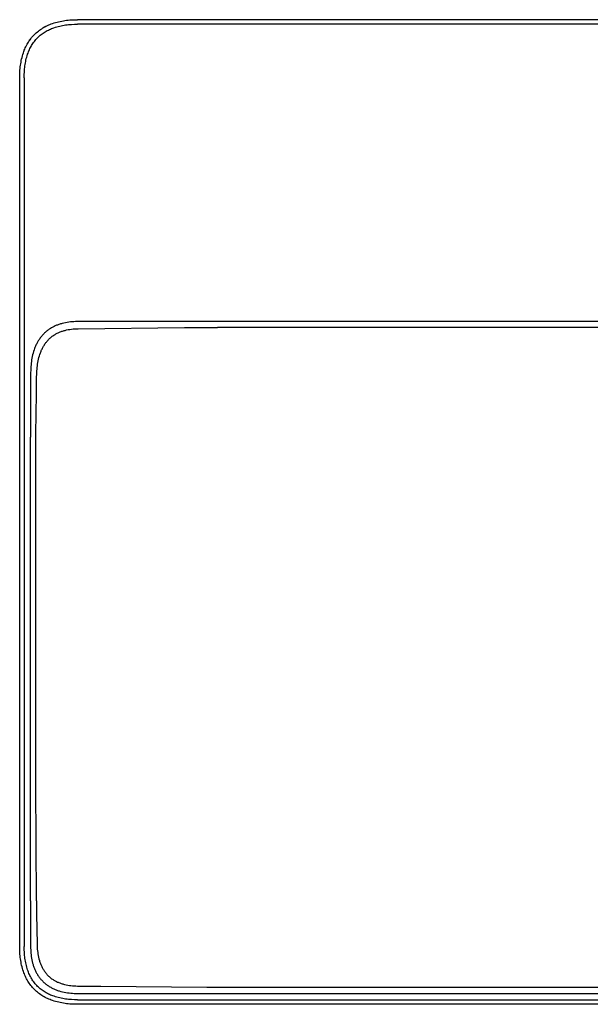
# Model space of a CAD drawing. Units: millimetres. Extents: x -791 to 616, y -371 to 371.
# Drawn here: x 16 to 271, y -371 to 69 of the extents above; entities that cross this region are included whole.
import ezdxf

# ---------------------------------------------------------------- set-up
doc = ezdxf.new("R2010")
doc.units = ezdxf.units.MM
doc.layers.add('Default', color=7, linetype='Continuous', true_color=0xffffff)

msp = doc.modelspace()

# ---------------------------------------------------------------- linework, layer by layer
at = {"layer": 'Default', "lineweight": -3}
for p, q in [((27.3, 65.84), (27.64, 66.02)), ((27.33, 65.86), (27.86, 66.13)), ((27.86, 66.13), (28.4, 66.39)), ((28.4, 66.39), (28.94, 66.63)), ((28.94, 66.63), (29.49, 66.86)), ((29.49, 66.86), (30.05, 67.08)), ((30.05, 67.08), (30.61, 67.28)), ((30.61, 67.28), (31.29, 67.5)), ((31.29, 67.5), (31.98, 67.71)), ((31.98, 67.71), (32.67, 67.9)), ((32.67, 67.9), (33.37, 68.07)), ((33.19, 65.97), (33.84, 66.13)), ((33.37, 68.07), (34.07, 68.23)), ((33.84, 66.13), (34.49, 66.27)), ((34.07, 68.23), (34.78, 68.37)), ((34.49, 66.27), (35.15, 66.4)), ((34.78, 68.37), (35.49, 68.49)), ((35.15, 66.4), (35.81, 66.51)), ((35.49, 68.49), (36.2, 68.6)), ((35.81, 66.51), (36.48, 66.61)), ((36.2, 68.6), (36.9, 68.69)), ((36.48, 66.61), (37.14, 66.7)), ((36.9, 68.69), (37.6, 68.76)), ((37.14, 66.7), (37.81, 66.77)), ((37.6, 68.76), (38.31, 68.83)), ((37.81, 66.77), (38.48, 66.83)), ((38.31, 68.83), (39.01, 68.88)), ((38.48, 66.83), (39.15, 66.88)), ((39.01, 68.88), (40.42, 68.95)), ((39.15, 66.88), (40.49, 66.95)), ((40.42, 68.95), (41.83, 68.97)), ((40.49, 66.95), (41.83, 66.97)), ((591.7, 68.93), (41.83, 68.97)), ((589.83, 66.97), (41.83, 66.97)), ((21.68, 61.41), (22.08, 61.86)), ((21.68, 61.41), (22.08, 61.86)), ((22.08, 61.86), (22.5, 62.29)), ((22.08, 61.86), (22.5, 62.29)), ((22.5, 62.29), (22.93, 62.72)), ((22.5, 62.29), (22.93, 62.72)), ((22.93, 62.72), (23.38, 63.13)), ((22.93, 62.72), (23.38, 63.12)), ((23.38, 63.13), (23.84, 63.52)), ((23.38, 63.12), (23.84, 63.52)), ((23.84, 63.52), (24.31, 63.9)), ((23.84, 63.52), (24.31, 63.9)), ((24.31, 63.9), (24.79, 64.27)), ((24.31, 63.9), (24.79, 64.27)), ((24.31, 61.27), (24.71, 61.63)), ((24.71, 61.63), (25.12, 61.99)), ((24.79, 64.27), (25.28, 64.62)), ((24.79, 64.27), (25.28, 64.62)), ((25.12, 61.99), (25.54, 62.33)), ((25.28, 64.62), (25.78, 64.95)), ((25.28, 64.62), (25.78, 64.95)), ((25.54, 62.33), (25.98, 62.66)), ((25.78, 64.95), (26.3, 65.27)), ((25.78, 64.95), (26.29, 65.27)), ((25.98, 62.66), (26.42, 62.97)), ((26.29, 65.27), (26.81, 65.57)), ((26.3, 65.27), (26.63, 65.47)), ((26.42, 62.97), (26.87, 63.27)), ((26.63, 65.47), (26.96, 65.66)), ((26.81, 65.57), (27.33, 65.86)), ((26.87, 63.27), (27.33, 63.56)), ((26.96, 65.66), (27.3, 65.84)), ((27.33, 63.56), (27.8, 63.84)), ((27.8, 63.84), (28.27, 64.1)), ((28.27, 64.1), (28.76, 64.34)), ((28.76, 64.34), (29.25, 64.58)), ((29.25, 64.58), (29.74, 64.8)), ((29.74, 64.8), (30.24, 65.01)), ((30.24, 65.01), (30.75, 65.2)), ((30.75, 65.2), (31.26, 65.39)), ((31.26, 65.39), (31.9, 65.6)), ((31.9, 65.6), (32.54, 65.79)), ((32.54, 65.79), (33.19, 65.97)), ((18.72, 56.91), (18.99, 57.44)), ((18.72, 56.9), (18.99, 57.43)), ((18.99, 57.43), (19.27, 57.96)), ((18.99, 57.44), (19.27, 57.96)), ((19.27, 57.96), (19.57, 58.48)), ((19.27, 57.96), (19.57, 58.48)), ((19.57, 58.48), (19.88, 58.99)), ((19.57, 58.48), (19.88, 58.99)), ((19.88, 58.99), (20.21, 59.5)), ((19.88, 58.99), (20.21, 59.49)), ((20.21, 59.49), (20.55, 59.99)), ((20.21, 59.5), (20.56, 59.99)), ((20.55, 59.99), (20.91, 60.47)), ((20.56, 59.99), (20.92, 60.48)), ((20.91, 60.47), (21.29, 60.94)), ((20.92, 60.48), (21.29, 60.95)), ((21.02, 56.99), (21.29, 57.46)), ((21.29, 60.94), (21.68, 61.41)), ((21.29, 60.95), (21.68, 61.41)), ((21.29, 57.46), (21.57, 57.92)), ((21.57, 57.92), (21.87, 58.37)), ((21.87, 58.37), (22.18, 58.82)), ((22.18, 58.82), (22.5, 59.25)), ((22.5, 59.25), (22.84, 59.68)), ((22.84, 59.68), (23.19, 60.09)), ((23.19, 60.09), (23.55, 60.5)), ((23.55, 60.5), (23.92, 60.89)), ((23.92, 60.89), (24.31, 61.27)), ((16.99, 52.1), (17.18, 52.79)), ((17.17, 52.78), (17.38, 53.48)), ((17.18, 52.79), (17.38, 53.48)), ((17.38, 53.48), (17.6, 54.17)), ((17.38, 53.48), (17.6, 54.16)), ((17.6, 54.16), (17.8, 54.72)), ((17.6, 54.17), (17.8, 54.72)), ((17.8, 54.72), (18.01, 55.28)), ((17.8, 54.72), (18.01, 55.27)), ((18.01, 55.28), (18.23, 55.83)), ((18.01, 55.27), (18.23, 55.82)), ((18.23, 55.83), (18.47, 56.37)), ((18.23, 55.82), (18.47, 56.36)), ((18.47, 56.37), (18.72, 56.91)), ((18.47, 56.36), (18.72, 56.9)), ((19.1, 52.24), (19.29, 52.88)), ((19.29, 52.88), (19.49, 53.52)), ((19.49, 53.52), (19.67, 54.03)), ((19.67, 54.03), (19.87, 54.54)), ((19.87, 54.54), (20.07, 55.04)), ((20.07, 55.04), (20.29, 55.54)), ((20.29, 55.54), (20.52, 56.03)), ((20.52, 56.03), (20.76, 56.51)), ((20.76, 56.51), (21.02, 56.99)), ((16.22, 47.88), (16.31, 48.59)), ((16.22, 47.89), (16.31, 48.59)), ((16.31, 48.59), (16.42, 49.3)), ((16.31, 48.59), (16.42, 49.29)), ((16.42, 49.3), (16.54, 50)), ((16.42, 49.29), (16.54, 49.99)), ((16.54, 50), (16.67, 50.71)), ((16.54, 49.99), (16.67, 50.69)), ((16.67, 50.71), (16.82, 51.41)), ((16.67, 50.69), (16.82, 51.39)), ((16.82, 51.41), (16.99, 52.1)), ((16.82, 51.39), (16.99, 52.09)), ((16.99, 52.09), (17.17, 52.78)), ((18.29, 48.31), (18.39, 48.98)), ((18.39, 48.98), (18.5, 49.64)), ((18.5, 49.64), (18.63, 50.29)), ((18.63, 50.29), (18.77, 50.95)), ((18.77, 50.95), (18.92, 51.6)), ((18.92, 51.6), (19.1, 52.24)), ((15.95, 42.98), (15.97, 44.38)), ((15.95, 42.98), (15.97, 44.37)), ((15.97, 44.38), (16.03, 45.79)), ((15.97, 44.37), (16.03, 45.78)), ((16.03, 45.79), (16.08, 46.49)), ((16.03, 45.78), (16.08, 46.48)), ((16.08, 46.49), (16.15, 47.19)), ((16.08, 46.48), (16.15, 47.18)), ((16.15, 47.19), (16.22, 47.89)), ((16.15, 47.18), (16.22, 47.88)), ((17.95, 42.98), (17.97, 44.31)), ((17.97, 44.31), (18.03, 45.65)), ((18.03, 45.65), (18.08, 46.32)), ((18.08, 46.32), (18.14, 46.98)), ((18.14, 46.98), (18.21, 47.65)), ((18.21, 47.65), (18.29, 48.31)), ((15.95, -345.04), (15.95, 42.98)), ((17.95, 42.98), (17.95, -345.04)), ((40.15, -65.97), (39.4, -66.02)), ((40.91, -65.93), (40.15, -65.97)), ((42.41, -65.9), (40.91, -65.93)), ((43.91, -65.91), (42.41, -65.9)), ((73.98, -65.93), (43.91, -65.91)), ((86.01, -65.93), (73.98, -65.93)), ((98.05, -65.92), (86.01, -65.93)), ((122.1, -65.92), (98.05, -65.92)), ((266.46, -65.93), (122.1, -65.92)), ((507.04, -65.93), (266.46, -65.93)), ((27.95, -70.24), (27.66, -70.48)), ((28.24, -70.01), (27.95, -70.24)), ((28.54, -69.78), (28.24, -70.01)), ((28.84, -69.56), (28.54, -69.78)), ((29.15, -69.34), (28.84, -69.56)), ((29.47, -69.13), (29.15, -69.34)), ((29.78, -68.93), (29.47, -69.13)), ((30.11, -68.74), (29.78, -68.93)), ((30.43, -68.55), (30.11, -68.74)), ((30.76, -68.37), (30.43, -68.55)), ((31.1, -68.2), (30.76, -68.37)), ((31.43, -68.03), (31.1, -68.2)), ((31.77, -67.87), (31.43, -68.03)), ((32.12, -67.72), (31.77, -67.87)), ((32.46, -67.57), (32.12, -67.72)), ((32.81, -67.44), (32.46, -67.57)), ((33.16, -67.3), (32.81, -67.44)), ((33.52, -67.18), (33.16, -67.3)), ((33.88, -67.06), (33.52, -67.18)), ((34.23, -66.95), (33.88, -67.06)), ((34.11, -70.5), (34.45, -70.37)), ((34.6, -66.84), (34.23, -66.95)), ((34.45, -70.37), (34.8, -70.24)), ((34.96, -66.75), (34.6, -66.84)), ((34.8, -70.24), (35.15, -70.13)), ((35.69, -66.57), (34.96, -66.75)), ((35.15, -70.13), (35.51, -70.02)), ((35.51, -70.02), (35.87, -69.92)), ((36.43, -66.41), (35.69, -66.57)), ((35.87, -69.92), (36.22, -69.82)), ((36.22, -69.82), (36.58, -69.73)), ((37.17, -66.28), (36.43, -66.41)), ((36.58, -69.73), (36.94, -69.65)), ((36.94, -69.65), (37.67, -69.51)), ((37.91, -66.17), (37.17, -66.28)), ((37.67, -69.51), (38.4, -69.39)), ((38.66, -66.09), (37.91, -66.17)), ((38.4, -69.39), (39.14, -69.29)), ((39.4, -66.02), (38.66, -66.09)), ((39.14, -69.29), (39.88, -69.22)), ((39.88, -69.22), (40.62, -69.16)), ((40.62, -69.16), (41.36, -69.11)), ((41.36, -69.11), (42.1, -69.09)), ((42.1, -69.09), (89.55, -68.6)), ((89.55, -68.6), (104.44, -68.49)), ((497.03, -68.55), (104.44, -68.49)), ((24.28, -74.49), (24.08, -74.81)), ((24.48, -74.17), (24.28, -74.49)), ((24.69, -73.86), (24.48, -74.17)), ((24.9, -73.55), (24.69, -73.86)), ((25.12, -73.24), (24.9, -73.55)), ((25.34, -72.94), (25.12, -73.24)), ((25.58, -72.65), (25.34, -72.94)), ((25.82, -72.36), (25.58, -72.65)), ((26.06, -72.07), (25.82, -72.36)), ((26.31, -71.79), (26.06, -72.07)), ((26.57, -71.52), (26.31, -71.79)), ((26.84, -71.25), (26.57, -71.52)), ((27.1, -70.99), (26.84, -71.25)), ((27.38, -70.73), (27.1, -70.99)), ((27.66, -70.48), (27.38, -70.73)), ((27.89, -75.03), (28.12, -74.74)), ((28.12, -74.74), (28.36, -74.46)), ((28.36, -74.46), (28.61, -74.18)), ((28.61, -74.18), (28.86, -73.91)), ((28.86, -73.91), (29.13, -73.65)), ((29.13, -73.65), (29.4, -73.39)), ((29.4, -73.39), (29.67, -73.15)), ((29.67, -73.15), (29.95, -72.91)), ((29.95, -72.91), (30.24, -72.67)), ((30.24, -72.67), (30.54, -72.45)), ((30.54, -72.45), (30.84, -72.23)), ((30.84, -72.23), (31.14, -72.02)), ((31.14, -72.02), (31.46, -71.82)), ((31.46, -71.82), (31.77, -71.63)), ((31.77, -71.63), (32.09, -71.45)), ((32.09, -71.45), (32.42, -71.27)), ((32.42, -71.27), (32.75, -71.1)), ((32.75, -71.1), (33.08, -70.94)), ((33.08, -70.94), (33.42, -70.78)), ((33.42, -70.78), (33.76, -70.64)), ((33.76, -70.64), (34.11, -70.5)), ((22.37, -78.56), (22.13, -79.28)), ((22.62, -77.86), (22.37, -78.56)), ((22.76, -77.51), (22.62, -77.86)), ((22.9, -77.16), (22.76, -77.51)), ((23.05, -76.82), (22.9, -77.16)), ((23.21, -76.47), (23.05, -76.82)), ((23.37, -76.14), (23.21, -76.47)), ((23.54, -75.8), (23.37, -76.14)), ((23.71, -75.47), (23.54, -75.8)), ((23.9, -75.14), (23.71, -75.47)), ((24.08, -74.81), (23.9, -75.14)), ((25.48, -79.18), (25.62, -78.84)), ((25.62, -78.84), (25.77, -78.5)), ((25.77, -78.5), (25.93, -78.17)), ((25.93, -78.17), (26.1, -77.84)), ((26.1, -77.84), (26.27, -77.51)), ((26.27, -77.51), (26.44, -77.18)), ((26.44, -77.18), (26.63, -76.86)), ((26.63, -76.86), (26.82, -76.54)), ((26.82, -76.54), (27.02, -76.23)), ((27.02, -76.23), (27.23, -75.92)), ((27.23, -75.92), (27.44, -75.62)), ((27.44, -75.62), (27.66, -75.32)), ((27.66, -75.32), (27.89, -75.03)), ((21.29, -82.94), (21.18, -83.68)), ((21.42, -82.2), (21.29, -82.94)), ((21.57, -81.46), (21.42, -82.2)), ((21.73, -80.73), (21.57, -81.46)), ((21.92, -80), (21.73, -80.73)), ((22.13, -79.28), (21.92, -80)), ((24.08, -84.17), (24.21, -83.44)), ((24.21, -83.44), (24.37, -82.71)), ((24.37, -82.71), (24.55, -81.99)), ((24.55, -81.99), (24.75, -81.28)), ((24.75, -81.28), (24.97, -80.57)), ((24.97, -80.57), (25.21, -79.87)), ((25.21, -79.87), (25.34, -79.53)), ((25.34, -79.53), (25.48, -79.18)), ((20.86, -87.43), (20.82, -88.93)), ((20.95, -85.93), (20.86, -87.43)), ((21.01, -85.18), (20.95, -85.93)), ((21.09, -84.43), (21.01, -85.18)), ((21.18, -83.68), (21.09, -84.43)), ((23.55, -89.33), (23.63, -87.85)), ((23.63, -87.85), (23.69, -87.11)), ((23.69, -87.11), (23.77, -86.37)), ((23.77, -86.37), (23.85, -85.63)), ((23.85, -85.63), (23.96, -84.9)), ((23.96, -84.9), (24.08, -84.17)), ((20.82, -88.93), (20.83, -117.5)), ((23.46, -93.77), (23.5, -90.81)), ((23.5, -90.81), (23.55, -89.33)), ((23.4, -99.71), (23.46, -93.77)), ((23.31, -105.64), (23.4, -99.71)), ((23.19, -117.5), (23.31, -105.64)), ((20.83, -324.74), (20.83, -117.5)), ((23.18, -143.41), (23.19, -117.5)), ((23.21, -169.31), (23.18, -143.41)), ((23.13, -247.03), (23.21, -169.31)), ((23.12, -272.93), (23.13, -247.03)), ((23.4, -324.74), (23.12, -272.93)), ((20.83, -324.74), (20.83, -330.75)), ((23.4, -324.74), (23.48, -330.67)), ((20.83, -330.75), (20.83, -336.77)), ((23.48, -330.67), (23.7, -344.02)), ((20.83, -336.77), (20.83, -339.78)), ((20.83, -339.78), (20.84, -345.79)), ((15.97, -346.45), (15.95, -345.04)), ((16.03, -347.85), (15.97, -346.45)), ((17.97, -346.38), (17.95, -345.04)), ((18.03, -347.72), (17.97, -346.38)), ((20.84, -345.79), (20.86, -346.54)), ((20.86, -346.54), (20.9, -347.29)), ((20.9, -347.29), (20.96, -348.04)), ((23.7, -344.02), (23.78, -345.5)), ((23.78, -345.5), (23.83, -346.24)), ((23.83, -346.24), (23.91, -346.97)), ((23.91, -346.97), (24, -347.71)), ((16.08, -348.56), (16.03, -347.85)), ((16.15, -349.26), (16.08, -348.56)), ((16.22, -349.95), (16.15, -349.26)), ((16.31, -350.65), (16.22, -349.95)), ((16.42, -351.36), (16.31, -350.65)), ((16.54, -352.07), (16.42, -351.36)), ((18.08, -348.38), (18.03, -347.72)), ((18.14, -349.05), (18.08, -348.38)), ((18.21, -349.71), (18.14, -349.05)), ((18.29, -350.38), (18.21, -349.71)), ((18.39, -351.04), (18.29, -350.38)), ((18.51, -351.7), (18.39, -351.04)), ((18.63, -352.36), (18.51, -351.7)), ((20.96, -348.04), (21.04, -348.79)), ((21.04, -348.79), (21.13, -349.54)), ((21.13, -349.54), (21.25, -350.28)), ((21.25, -350.28), (21.38, -351.02)), ((21.38, -351.02), (21.54, -351.75)), ((21.54, -351.75), (21.73, -352.48)), ((24, -347.71), (24.11, -348.44)), ((24.11, -348.44), (24.24, -349.17)), ((24.24, -349.17), (24.39, -349.9)), ((24.39, -349.9), (24.56, -350.62)), ((24.56, -350.62), (24.76, -351.33)), ((24.76, -351.33), (24.87, -351.69)), ((24.87, -351.69), (24.98, -352.04)), ((16.68, -352.77), (16.54, -352.07)), ((16.83, -353.47), (16.68, -352.77)), ((17, -354.17), (16.83, -353.47)), ((17.19, -354.86), (17, -354.17)), ((17.39, -355.55), (17.19, -354.86)), ((17.62, -356.23), (17.39, -355.55)), ((17.82, -356.79), (17.62, -356.23)), ((18.78, -353.01), (18.63, -352.36)), ((18.93, -353.66), (18.78, -353.01)), ((19.11, -354.3), (18.93, -353.66)), ((19.3, -354.94), (19.11, -354.3)), ((19.51, -355.58), (19.3, -354.94)), ((19.69, -356.09), (19.51, -355.58)), ((19.88, -356.59), (19.69, -356.09)), ((21.73, -352.48), (21.93, -353.2)), ((21.93, -353.2), (22.04, -353.56)), ((22.04, -353.56), (22.16, -353.92)), ((22.16, -353.92), (22.29, -354.27)), ((22.29, -354.27), (22.42, -354.63)), ((22.42, -354.63), (22.56, -354.98)), ((22.56, -354.98), (22.7, -355.32)), ((22.7, -355.32), (22.86, -355.67)), ((22.86, -355.67), (23.02, -356.01)), ((23.02, -356.01), (23.18, -356.35)), ((24.98, -352.04), (25.11, -352.39)), ((25.11, -352.39), (25.23, -352.74)), ((25.23, -352.74), (25.37, -353.08)), ((25.37, -353.08), (25.51, -353.42)), ((25.51, -353.42), (25.66, -353.76)), ((25.66, -353.76), (25.81, -354.1)), ((25.81, -354.1), (25.98, -354.43)), ((25.98, -354.43), (26.15, -354.76)), ((26.15, -354.76), (26.33, -355.08)), ((26.33, -355.08), (26.52, -355.4)), ((26.52, -355.4), (26.71, -355.72)), ((26.71, -355.72), (26.92, -356.03)), ((26.92, -356.03), (27.13, -356.33)), ((18.03, -357.34), (17.82, -356.79)), ((18.25, -357.89), (18.03, -357.34)), ((18.49, -358.43), (18.25, -357.89)), ((18.75, -358.97), (18.49, -358.43)), ((19.02, -359.5), (18.75, -358.97)), ((19.3, -360.02), (19.02, -359.5)), ((19.6, -360.53), (19.3, -360.02)), ((19.91, -361.04), (19.6, -360.53)), ((20.09, -357.09), (19.88, -356.59)), ((20.31, -357.59), (20.09, -357.09)), ((20.54, -358.08), (20.31, -357.59)), ((20.78, -358.56), (20.54, -358.08)), ((21.04, -359.03), (20.78, -358.56)), ((21.31, -359.5), (21.04, -359.03)), ((21.6, -359.96), (21.31, -359.5)), ((21.9, -360.41), (21.6, -359.96)), ((22.21, -360.86), (21.9, -360.41)), ((23.18, -356.35), (23.35, -356.68)), ((23.35, -356.68), (23.53, -357.01)), ((23.53, -357.01), (23.72, -357.34)), ((23.72, -357.34), (23.92, -357.66)), ((23.92, -357.66), (24.12, -357.98)), ((24.12, -357.98), (24.32, -358.29)), ((24.32, -358.29), (24.54, -358.6)), ((24.54, -358.6), (24.76, -358.9)), ((24.76, -358.9), (24.99, -359.2)), ((24.99, -359.2), (25.22, -359.49)), ((25.22, -359.49), (25.47, -359.78)), ((25.47, -359.78), (25.71, -360.06)), ((25.71, -360.06), (25.97, -360.34)), ((25.97, -360.34), (26.23, -360.61)), ((26.23, -360.61), (26.5, -360.87)), ((27.13, -356.33), (27.34, -356.63)), ((27.34, -356.63), (27.57, -356.93)), ((27.57, -356.93), (27.81, -357.21)), ((27.81, -357.21), (28.05, -357.5)), ((28.05, -357.5), (28.3, -357.77)), ((28.3, -357.77), (28.55, -358.04)), ((28.55, -358.04), (28.82, -358.3)), ((28.82, -358.3), (29.09, -358.55)), ((29.09, -358.55), (29.37, -358.8)), ((29.37, -358.8), (29.65, -359.03)), ((29.65, -359.03), (29.94, -359.26)), ((29.94, -359.26), (30.24, -359.48)), ((30.24, -359.48), (30.55, -359.69)), ((30.55, -359.69), (30.86, -359.9)), ((30.86, -359.9), (31.17, -360.09)), ((31.17, -360.09), (31.49, -360.28)), ((31.49, -360.28), (31.81, -360.46)), ((31.81, -360.46), (32.14, -360.63)), ((32.14, -360.63), (32.47, -360.8)), ((20.25, -361.54), (19.91, -361.04)), ((20.59, -362.04), (20.25, -361.54)), ((20.96, -362.52), (20.59, -362.04)), ((21.33, -362.99), (20.96, -362.52)), ((21.72, -363.45), (21.33, -362.99)), ((22.13, -363.89), (21.72, -363.45)), ((22.55, -364.32), (22.13, -363.89)), ((22.53, -361.29), (22.21, -360.86)), ((22.87, -361.71), (22.53, -361.29)), ((22.98, -364.74), (22.55, -364.32)), ((23.22, -362.12), (22.87, -361.71)), ((23.42, -365.15), (22.98, -364.74)), ((23.58, -362.52), (23.22, -362.12)), ((23.96, -362.91), (23.58, -362.52)), ((24.35, -363.29), (23.96, -362.91)), ((24.75, -363.65), (24.35, -363.29)), ((25.16, -364), (24.75, -363.65)), ((25.58, -364.34), (25.16, -364)), ((26.02, -364.66), (25.58, -364.34)), ((26.46, -364.97), (26.02, -364.66)), ((26.91, -365.27), (26.46, -364.97)), ((26.5, -360.87), (26.77, -361.13)), ((26.77, -361.13), (27.05, -361.38)), ((27.05, -361.38), (27.34, -361.62)), ((27.34, -361.62), (27.63, -361.86)), ((27.63, -361.86), (27.93, -362.09)), ((27.93, -362.09), (28.23, -362.31)), ((28.23, -362.31), (28.54, -362.53)), ((28.54, -362.53), (28.85, -362.74)), ((28.85, -362.74), (29.17, -362.94)), ((29.17, -362.94), (29.49, -363.14)), ((29.49, -363.14), (29.81, -363.33)), ((29.81, -363.33), (30.14, -363.51)), ((30.14, -363.51), (30.48, -363.68)), ((30.48, -363.68), (30.81, -363.85)), ((30.81, -363.85), (31.15, -364.01)), ((31.15, -364.01), (31.49, -364.16)), ((31.49, -364.16), (31.84, -364.31)), ((31.84, -364.31), (32.19, -364.45)), ((32.19, -364.45), (32.54, -364.58)), ((32.47, -360.8), (32.81, -360.96)), ((32.54, -364.58), (32.89, -364.71)), ((32.81, -360.96), (33.15, -361.1)), ((32.89, -364.71), (33.25, -364.83)), ((33.15, -361.1), (33.49, -361.25)), ((33.25, -364.83), (33.61, -364.95)), ((33.49, -361.25), (33.84, -361.38)), ((33.61, -364.95), (34.33, -365.16)), ((33.84, -361.38), (34.19, -361.51)), ((34.19, -361.51), (34.54, -361.62)), ((34.54, -361.62), (34.89, -361.74)), ((34.89, -361.74), (35.25, -361.84)), ((35.25, -361.84), (35.6, -361.94)), ((35.6, -361.94), (35.96, -362.03)), ((35.96, -362.03), (36.69, -362.2)), ((36.69, -362.2), (37.42, -362.34)), ((37.42, -362.34), (38.15, -362.45)), ((38.15, -362.45), (38.88, -362.55)), ((38.88, -362.55), (39.62, -362.63)), ((39.62, -362.63), (40.36, -362.68)), ((40.36, -362.68), (41.1, -362.72)), ((41.1, -362.72), (41.84, -362.75)), ((41.84, -362.75), (46.29, -362.8)), ((46.29, -362.8), (47.77, -362.82)), ((47.77, -362.82), (52.22, -362.87)), ((52.22, -362.87), (99.67, -363.22)), ((99.67, -363.22), (105.13, -363.24)), ((105.13, -363.24), (497, -363.17)), ((23.88, -365.54), (23.42, -365.15)), ((24.35, -365.92), (23.88, -365.54)), ((24.83, -366.28), (24.35, -365.92)), ((25.33, -366.62), (24.83, -366.28)), ((25.83, -366.96), (25.33, -366.62)), ((26.34, -367.27), (25.83, -366.96)), ((26.85, -367.57), (26.34, -367.27)), ((27.37, -367.85), (26.85, -367.57)), ((27.37, -365.56), (26.91, -365.27)), ((27.84, -365.83), (27.37, -365.56)), ((27.9, -368.12), (27.37, -367.85)), ((28.31, -366.09), (27.84, -365.83)), ((28.44, -368.38), (27.9, -368.12)), ((28.79, -366.33), (28.31, -366.09)), ((28.98, -368.62), (28.44, -368.38)), ((29.28, -366.56), (28.79, -366.33)), ((29.53, -368.84), (28.98, -368.62)), ((29.78, -366.78), (29.28, -366.56)), ((30.08, -369.05), (29.53, -368.84)), ((30.28, -366.99), (29.78, -366.78)), ((30.64, -369.25), (30.08, -369.05)), ((30.78, -367.18), (30.28, -366.99)), ((31.32, -369.48), (30.64, -369.25)), ((31.29, -367.36), (30.78, -367.18)), ((31.93, -367.57), (31.29, -367.36)), ((32.01, -369.68), (31.32, -369.48)), ((32.57, -367.76), (31.93, -367.57)), ((33.21, -367.94), (32.57, -367.76)), ((33.86, -368.09), (33.21, -367.94)), ((34.52, -368.24), (33.86, -368.09)), ((34.33, -365.16), (35.06, -365.34)), ((35.17, -368.36), (34.52, -368.24)), ((35.06, -365.34), (35.79, -365.5)), ((35.83, -368.48), (35.17, -368.36)), ((35.79, -365.5), (36.53, -365.64)), ((36.49, -368.58), (35.83, -368.48)), ((37.16, -368.66), (36.49, -368.58)), ((36.53, -365.64), (37.27, -365.76)), ((37.82, -368.73), (37.16, -368.66)), ((37.27, -365.76), (38.02, -365.86)), ((38.49, -368.79), (37.82, -368.73)), ((38.02, -365.86), (38.77, -365.94)), ((39.15, -368.84), (38.49, -368.79)), ((38.77, -365.94), (39.52, -366)), ((40.49, -368.9), (39.15, -368.84)), ((39.52, -366), (40.27, -366.04)), ((40.27, -366.04), (41.02, -366.07)), ((41.83, -368.92), (40.49, -368.9)), ((41.02, -366.07), (59.82, -366.07)), ((41.83, -368.92), (589.83, -368.92)), ((59.82, -366.07), (83.87, -366.07)), ((83.87, -366.07), (95.9, -366.07)), ((95.9, -366.07), (107.93, -366.07)), ((107.93, -366.07), (516.93, -366.07)), ((32.7, -369.87), (32.01, -369.68)), ((33.4, -370.04), (32.7, -369.87)), ((34.1, -370.19), (33.4, -370.04)), ((34.8, -370.33), (34.1, -370.19)), ((35.51, -370.45), (34.8, -370.33)), ((36.22, -370.56), (35.51, -370.45)), ((36.92, -370.65), (36.22, -370.56)), ((37.62, -370.72), (36.92, -370.65)), ((38.32, -370.79), (37.62, -370.72)), ((39.02, -370.84), (38.32, -370.79)), ((40.42, -370.9), (39.02, -370.84)), ((41.83, -370.92), (40.42, -370.9)), ((589.83, -370.92), (41.83, -370.92))]:
    msp.add_line(p, q, dxfattribs=at)

doc.saveas('drawing.dxf')
